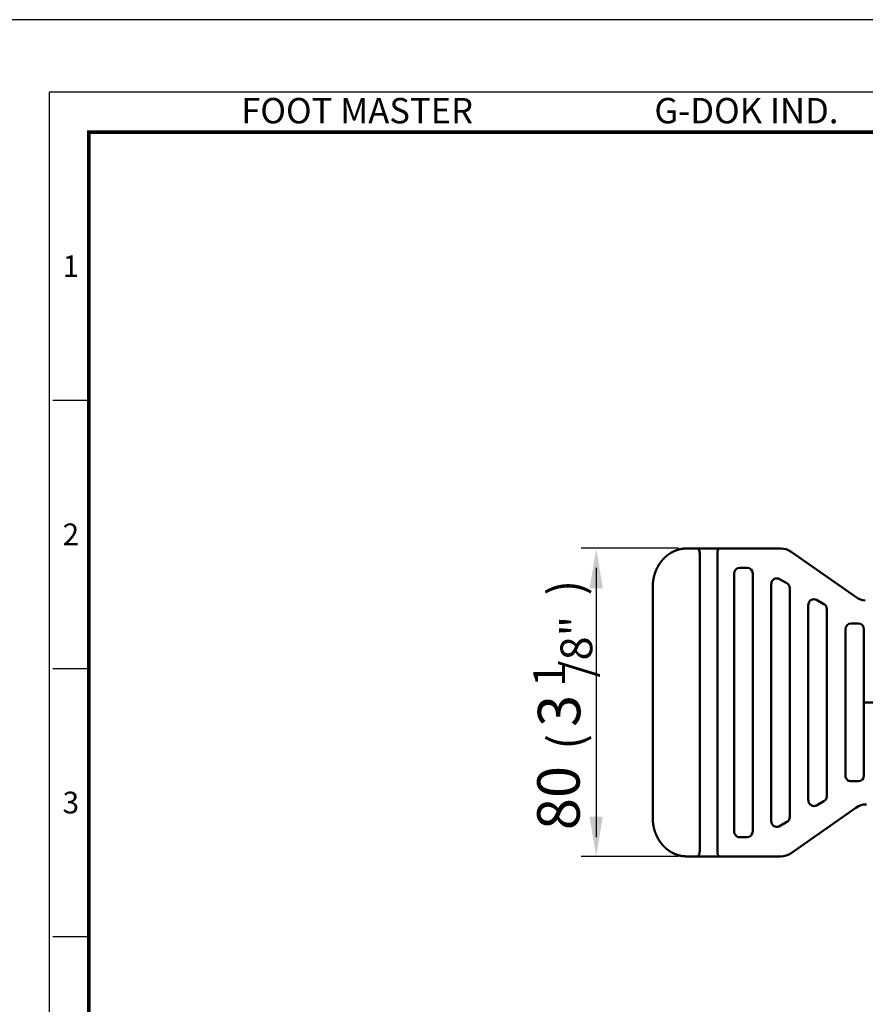
# Model space of a CAD drawing. Units: millimetres. Extents: x 0 to 1119, y 0 to 755.
# Drawn here: x 571 to 790, y 499 to 755 of the extents above; entities that cross this region are included whole.
import ezdxf
from ezdxf.enums import TextEntityAlignment as Align

# ---------------------------------------------------------------- set-up
doc = ezdxf.new("R2010")
doc.units = ezdxf.units.MM
doc.header["$LTSCALE"] = 0.5
doc.linetypes.add('CENTER', pattern=[50.8, 31.75, -6.35, 6.35, -6.35])
doc.layers.get('0').update_dxf_attribs({"color": 3})
doc.layers.add('1', color=1, linetype='CENTER', lineweight=50)
doc.layers.add('AM_VIS', color=3, linetype='Continuous', lineweight=50)
doc.styles.add('GDD', font='romans.shx', dxfattribs={"oblique": 15})
doc.styles.add('SECTION', font='monosi.ttf', dxfattribs={"height": 3})
doc.styles.add('홈피용footmaster', font='txt')

# ---------------------------------------------------------------- blocks, each defined once
blk = doc.blocks.new('FORMAT-홈피용-VER')
at = {"color": 8}
for p, q in [((10.5, 348.5), (15.5, 348.5)), ((10.5, 311.5), (15.5, 311.5)), ((10.5, 274.5), (15.5, 274.5))]:
    blk.add_line(p, q, dxfattribs=at)
blk.add_lwpolyline([(0, 401), (0, 0), (297, 0), (297, 401)], close=True)
at = {"color": 5}
blk.add_lwpolyline([(10, 391), (10, 10), (287, 10), (287, 391)], close=True, dxfattribs=at)
at = {"const_width": 0.5}
blk.add_lwpolyline([(15.5, 385.5), (15.5, 15.5), (281.5, 15.5), (281.5, 385.5)], close=True, dxfattribs=at)
at = {"color": 8, "style": '홈피용footmaster'}
for s, p in [('FOOT MASTER', (36.5, 390.2)), ('G-DOK IND.', (93.5, 390.2))]:
    blk.add_text(s, height=3.5, dxfattribs=at).set_placement(p, align=Align.TOP_LEFT)
at = {"color": 8, "style": 'SECTION'}
for s, p in [('1', (13, 367)), ('2', (13, 330)), ('3', (13, 293))]:
    blk.add_text(s, height=3, dxfattribs=at).set_placement(p, align=Align.MIDDLE_CENTER)

msp = doc.modelspace()

# ---------------------------------------------------------------- linework, layer by layer
at = {"color": 1}
for p, q in [((741.72, 617.86), (716.39, 617.86)), ((720.3, 612.77), (720.3, 542.77)), ((741.72, 537.77), (716.39, 537.77))]:
    msp.add_line(p, q, dxfattribs=at)
for points in [[(718.58, 607.45), (722.02, 607.45), (720.3, 617.77)], [(718.58, 548.1), (722.02, 548.1), (720.3, 537.77)]]:
    msp.add_solid(points, dxfattribs=at)
at = {"layer": '1'}
msp.add_line((789.71, 577.82), (1020.1, 577.82), dxfattribs=at)
at = {"layer": 'AM_VIS'}
for p, q in [((745.05, 617.82), (743.82, 617.82)), ((746.49, 617.82), (745.05, 617.82)), ((752.19, 617.82), (746.49, 617.82)), ((767.59, 617.82), (752.19, 617.82)), ((768.26, 617.82), (767.59, 617.82)), ((787.82, 605.16), (770.99, 616.95)), ((747.23, 616.32), (747.23, 539.32)), ((751.79, 539.32), (751.79, 616.32)), ((757.58, 612.82), (759.51, 612.82)), ((756.14, 544.32), (756.14, 611.32)), ((760.96, 611.32), (760.96, 544.32)), ((767.91, 609.86), (769.83, 608.78)), ((734.98, 547.82), (734.98, 607.82)), ((765.77, 546.99), (765.77, 608.54)), ((770.59, 607.46), (770.59, 548.07)), ((777.54, 604.46), (779.47, 603.38)), ((775.41, 552.39), (775.41, 603.14)), ((780.23, 602.06), (780.23, 553.47)), ((785.05, 558.82), (785.05, 596.82)), ((786.49, 598.32), (788.42, 598.32)), ((789.86, 596.82), (789.86, 558.82)), ((788.42, 557.32), (786.49, 557.32)), ((787.78, 550.46), (770.95, 538.67)), ((779.47, 552.15), (777.54, 551.07)), ((769.83, 546.75), (767.91, 545.67)), ((759.51, 542.82), (757.58, 542.82)), ((743.82, 537.82), (745.05, 537.82)), ((745.05, 537.82), (746.49, 537.82)), ((746.49, 537.82), (752.19, 537.82)), ((752.19, 537.82), (767.59, 537.82)), ((767.59, 537.82), (768.26, 537.82))]:
    msp.add_line(p, q, dxfattribs=at)
msp.add_arc((768.25, 613.06), 4.76, 54.8752, 89.9222, dxfattribs=at)
for centre, major_axis, ratio, start_param, end_param in [((746.49, 616.32), (0, -1.5), 0.492439, 1.570796, 3.141593), ((752.19, 616.32), (0, -1.5), 0.267222, 3.141593, 4.712389), ((757.58, 611.32), (0, 1.5), 0.963635, 0, 1.570796), ((759.51, 611.32), (0, 1.5), 0.963635, 4.712389, 6.283185), ((767.22, 608.54), (0, 1.5), 0.963635, 5.788052, 7.853982), ((769.15, 607.46), (0, 1.5), 0.963635, 4.712389, 5.788052), ((776.86, 603.14), (0, 1.5), 0.963635, 5.788052, 7.853982), ((790.51, 609.31), (0, -5), 0.963635, 5.689436, 6.220569), ((778.78, 602.06), (0, 1.5), 0.963635, 4.712389, 5.788052), ((786.49, 596.82), (0, 1.5), 0.963635, 0, 1.570796), ((788.42, 596.82), (0, 1.5), 0.963635, 4.712389, 6.283185), ((786.49, 558.82), (0, 1.5), 0.963635, 1.570796, 3.141593), ((788.42, 558.82), (0, 1.5), 0.963635, 3.141593, 4.712389), ((778.78, 553.47), (0, 1.5), 0.963635, 3.636726, 4.712389), ((776.86, 552.39), (0, 1.5), 0.963635, 1.570796, 3.636726), ((790.48, 546.32), (0, -5), 0.963635, 3.141593, 3.735342), ((787.25, 551.29), (-0.574, 0.819), 0.221486, 2.987675, 3.141593), ((769.15, 548.07), (0, 1.5), 0.963635, 3.636726, 4.712389), ((767.22, 546.99), (0, 1.5), 0.963635, 1.570796, 3.636726), ((757.58, 544.32), (0, 1.5), 0.963635, 1.570796, 3.141593), ((759.51, 544.32), (0, 1.5), 0.963635, 3.141593, 4.712389), ((746.49, 539.32), (0, -1.5), 0.492439, 0, 1.570796), ((752.19, 539.32), (0, -1.5), 0.267222, 4.712389, 6.283185), ((768.26, 542.82), (0, 5), 0.963635, 3.141593, 3.735342)]:
    msp.add_ellipse(centre, major_axis=major_axis, ratio=ratio, start_param=start_param, end_param=end_param, dxfattribs=at)
for points, knots in [([(743.82, 617.82), (743.62, 617.81), (743.42, 617.81), (743.22, 617.79), (743.02, 617.78), (742.82, 617.75), (742.63, 617.73), (742.43, 617.69), (742.23, 617.65), (742.04, 617.61), (741.84, 617.56), (741.65, 617.51), (741.46, 617.45), (741.27, 617.39), (741.08, 617.32), (740.89, 617.25), (740.7, 617.17), (740.51, 617.09), (740.33, 617.01), (740.15, 616.91), (739.97, 616.82), (739.79, 616.72), (739.61, 616.61), (739.44, 616.5), (739.27, 616.39), (739.1, 616.27), (738.93, 616.15), (738.77, 616.02), (738.6, 615.89), (738.45, 615.76), (738.29, 615.62), (738.14, 615.48), (737.98, 615.33), (737.84, 615.18), (737.69, 615.03), (737.55, 614.87), (737.41, 614.71), (737.28, 614.54), (737.15, 614.38), (737.02, 614.21), (736.9, 614.03), (736.78, 613.86), (736.66, 613.68), (736.54, 613.5), (736.43, 613.31), (736.33, 613.12), (736.23, 612.93), (736.13, 612.74), (736.03, 612.55), (735.94, 612.35), (735.85, 612.15), (735.77, 611.95), (735.69, 611.74), (735.62, 611.54), (735.55, 611.33), (735.48, 611.12), (735.42, 610.91), (735.36, 610.7), (735.3, 610.49), (735.25, 610.27), (735.21, 610.06), (735.17, 609.84), (735.13, 609.62), (735.1, 609.41), (735.07, 609.19), (735.04, 608.97), (735.02, 608.75), (735.01, 608.53), (734.99, 608.3), (734.99, 608.08), (734.98, 607.86), (734.98, 607.82)], [3.141593, 3.141593, 3.163776, 3.18596, 3.208143, 3.230327, 3.25251, 3.274694, 3.296877, 3.319061, 3.341245, 3.363428, 3.385612, 3.407795, 3.429979, 3.452162, 3.474534, 3.496906, 3.519279, 3.541651, 3.564023, 3.586395, 3.608767, 3.631139, 3.653511, 3.675883, 3.698255, 3.720627, 3.742999, 3.765371, 3.787811, 3.810251, 3.832691, 3.855131, 3.877571, 3.900011, 3.922451, 3.944891, 3.967331, 3.989771, 4.012211, 4.034651, 4.057091, 4.07953, 4.10197, 4.12441, 4.14685, 4.16929, 4.19173, 4.21417, 4.23661, 4.25905, 4.28149, 4.30393, 4.32637, 4.34881, 4.37125, 4.39369, 4.41613, 4.43857, 4.46101, 4.48345, 4.505889, 4.528329, 4.550769, 4.573209, 4.595649, 4.618089, 4.640529, 4.662969, 4.685409, 4.707849, 4.712389, 4.712389]), ([(734.98, 547.82), (734.99, 547.6), (734.99, 547.37), (735, 547.15), (735.02, 546.93), (735.04, 546.71), (735.06, 546.49), (735.09, 546.27), (735.12, 546.05), (735.16, 545.84), (735.2, 545.62), (735.24, 545.4), (735.29, 545.19), (735.35, 544.98), (735.4, 544.76), (735.47, 544.55), (735.53, 544.34), (735.6, 544.14), (735.68, 543.93), (735.75, 543.73), (735.84, 543.53), (735.92, 543.33), (736.01, 543.13), (736.11, 542.93), (736.21, 542.74), (736.31, 542.55), (736.41, 542.36), (736.52, 542.17), (736.63, 541.99), (736.75, 541.81), (736.87, 541.64), (736.99, 541.46), (737.12, 541.29), (737.25, 541.12), (737.39, 540.96), (737.52, 540.8), (737.66, 540.64), (737.81, 540.48), (737.95, 540.33), (738.1, 540.19), (738.26, 540.04), (738.41, 539.9), (738.57, 539.77), (738.73, 539.64), (738.9, 539.51), (739.06, 539.39), (739.23, 539.27), (739.4, 539.15), (739.58, 539.04), (739.76, 538.93), (739.93, 538.83), (740.11, 538.74), (740.3, 538.64), (740.48, 538.56), (740.67, 538.47), (740.86, 538.39), (741.05, 538.32), (741.24, 538.25), (741.43, 538.19), (741.62, 538.13), (741.82, 538.08), (742.01, 538.03), (742.21, 537.98), (742.41, 537.94), (742.61, 537.91), (742.81, 537.88), (743.01, 537.86), (743.21, 537.84), (743.41, 537.83), (743.61, 537.82), (743.81, 537.82), (743.82, 537.82)], [4.712389, 4.712389, 4.734829, 4.757269, 4.779709, 4.802149, 4.824589, 4.847029, 4.869469, 4.891909, 4.914349, 4.936788, 4.959228, 4.981668, 5.004108, 5.026548, 5.048988, 5.071428, 5.093868, 5.116308, 5.138748, 5.161188, 5.183628, 5.206068, 5.228508, 5.250948, 5.273388, 5.295828, 5.318268, 5.340708, 5.363147, 5.385587, 5.408027, 5.430467, 5.452907, 5.475347, 5.497787, 5.520227, 5.542667, 5.565107, 5.587547, 5.609987, 5.632427, 5.654867, 5.677307, 5.699747, 5.722187, 5.744627, 5.767067, 5.789506, 5.811946, 5.834386, 5.856826, 5.879266, 5.901706, 5.924146, 5.946586, 5.969026, 5.991402, 6.013778, 6.036154, 6.05853, 6.080906, 6.103282, 6.125658, 6.148034, 6.17041, 6.192786, 6.215162, 6.237539, 6.259915, 6.282291, 6.283185, 6.283185])]:
    msp.add_open_spline(points, degree=1, knots=knots, dxfattribs=at)

# ---------------------------------------------------------------- block references
at = {"xscale": 1.883277669809672, "yscale": 1.883277669809672, "zscale": 1.883277669809672}
msp.add_blockref('FORMAT-홈피용-VER', (559.33, 0), dxfattribs=at)

# ---------------------------------------------------------------- texts
at = {"color": 4, "style": 'GDD', "oblique": 15}
for s, height, p in [(')', 8.81, (716.76, 605.6, 13.35)), ('/8"', 8.261, (719.28, 584.29, 1.77)), ('1', 8.26, (712.23, 581.84, 1.77)), ('3', 11.01, (716.15, 571.45)), ('(', 8.81, (716.76, 565.56, 13.35)), ('80', 11.015, (716, 544.63))]:
    msp.add_text(s, height=height, rotation=90, dxfattribs=at).set_placement(p)

doc.saveas('drawing.dxf')
